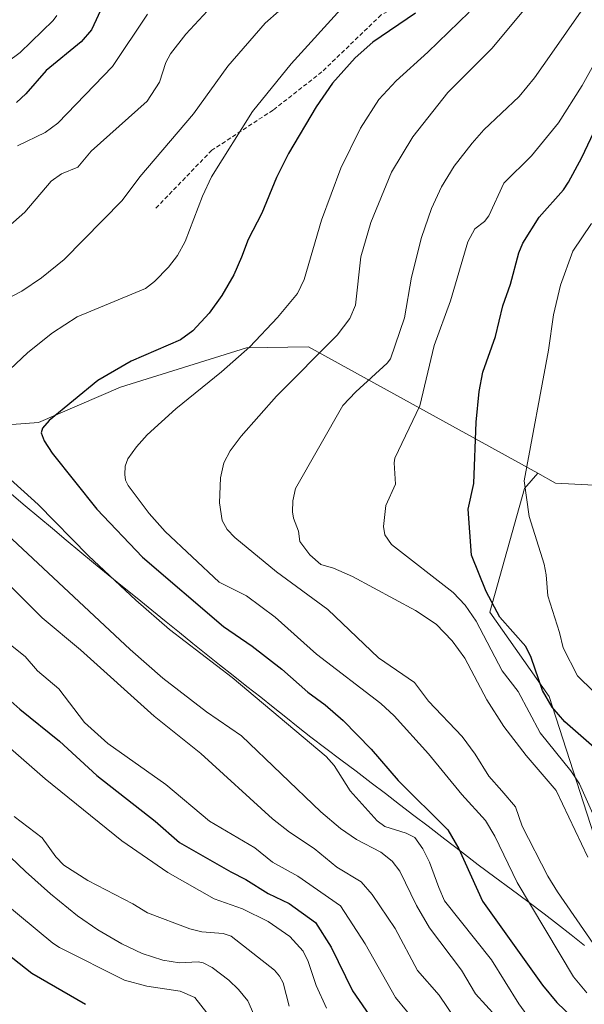
# Model space of a CAD drawing. Units: metres. Extents: x 658117 to 661592, y 4751073 to 4753465.
# Drawn here: x 660955 to 661088, y 4752689 to 4752922 of the extents above; entities that cross this region are included whole.
import ezdxf

# ---------------------------------------------------------------- set-up
doc = ezdxf.new("R2010")
doc.units = ezdxf.units.M
doc.header["$MEASUREMENT"] = 0
doc.linetypes.add('TRAZOSX2', pattern=[1.5, 1, -0.5])
for name, color, linetype, lineweight in [('Arbolado forestal CxS', 92, 'Continuous', 0), ('Curva de nivel maestra', 36, 'Continuous', 30), ('Curva de nivel normal', 36, 'Continuous', 0), ('Municipio', 9, 'Continuous', 13), ('Municipio CxS', 142, 'Continuous', 0), ('Senda', 19, 'TRAZOSX2', 0)]:
    doc.layers.add(name, color=color, linetype=linetype, lineweight=lineweight)

# ---------------------------------------------------------------- blocks, each defined once
blk = doc.blocks.new('*U188')
at = {"layer": 'Curva de nivel normal', "color": 36, "linetype": 'Continuous', "lineweight": 0}
for points in [[(661075.67, 4752684.73, 995), (661072.55, 4752689.01, 995), (661066.12, 4752699.46, 995), (661054.98, 4752713.39, 995), (661053.62, 4752716.51, 995), (661051.46, 4752722.56, 995), (661049.85, 4752725.66, 995), (661047.95, 4752728.32, 995), (661045.89, 4752729.37, 995), (661040.92, 4752730.98, 995), (661039.07, 4752732.27, 995), (661032.72, 4752739.41, 995), (661028.9, 4752745.41, 995), (661026.99, 4752747.53, 995), (661004.83, 4752766.15, 995), (660989.98, 4752777.57, 995), (660982.04, 4752784.46, 995), (660970.83, 4752794.92, 995), (660958.97, 4752807.11, 995), (660951.59, 4752813.79, 995)], [(660939.4, 4752826.92, 995), (660956.48, 4752842.99, 995), (660962.31, 4752847.69, 995), (660968.14, 4752851.49, 995), (660984.3, 4752858.14, 995), (660986.41, 4752859.77, 995), (660989.75, 4752863.16, 995), (660991.86, 4752865.98, 995), (660993.68, 4752869.27, 995), (660997.82, 4752880, 995), (660999.95, 4752884.57, 995), (661009.63, 4752900, 995), (661018.71, 4752911.23, 995), (661031.24, 4752925.07, 995)]]:
    blk.add_polyline3d(points, dxfattribs=at)
blk = doc.blocks.new('*U189')
at = {"layer": 'Curva de nivel normal', "color": 36, "linetype": 'Continuous', "lineweight": 0}
blk.add_polyline3d([(661088.63, 4752691.62, 1005), (661085.45, 4752695.39, 1005), (661072.13, 4752717.72, 1005), (661066.9, 4752728.69, 1005), (661064.69, 4752732.4, 1005), (661059.07, 4752738.53, 1005), (661051.17, 4752748.13, 1005), (661043.11, 4752757.11, 1005), (661039.9, 4752760.05, 1005), (661024.77, 4752771.68, 1005), (661014.96, 4752780.44, 1005), (661008.16, 4752785.49, 1005), (661001.7, 4752788.7, 1005), (660988.94, 4752800.69, 1005), (660985.15, 4752804.95, 1005), (660980.2, 4752811.55, 1005), (660979.57, 4752812.84, 1005), (660979.4, 4752814.18, 1005), (660979.52, 4752816.13, 1005), (660980.15, 4752817.86, 1005), (660982.17, 4752820.73, 1005), (660984.75, 4752823.57, 1005), (660991.49, 4752829.74, 1005), (661002.3, 4752838.42, 1005), (661008.95, 4752844.39, 1005), (661015.49, 4752851.27, 1005), (661020.22, 4752856.97, 1005), (661021.83, 4752860.28, 1005), (661025.89, 4752874.29, 1005), (661030.47, 4752886.63, 1005), (661035.14, 4752896.08, 1005), (661039.46, 4752902.81, 1005), (661043.59, 4752907.28, 1005), (661051.08, 4752914, 1005), (661060.85, 4752923.47, 1005)], dxfattribs=at)
blk = doc.blocks.new('*U197')
at = {"layer": 'Curva de nivel normal', "color": 36, "linetype": 'Continuous', "lineweight": 0}
blk.add_polyline3d([(661090.18, 4752762.9, 1030), (661086.41, 4752766.55, 1030), (661083.01, 4752773.16, 1030), (661082.2, 4752776.82, 1030), (661079.39, 4752785.49, 1030), (661079.04, 4752790.43, 1030), (661078.53, 4752793.01, 1030), (661075.01, 4752804.23, 1030), (661073.85, 4752812.7, 1030), (661079.53, 4752843.54, 1030), (661080.73, 4752851.95, 1030), (661082.43, 4752858.95, 1030), (661085.32, 4752866.96, 1030), (661089.75, 4752873.52, 1030)], dxfattribs=at)
blk = doc.blocks.new('*U214')
at = {"layer": 'Curva de nivel normal', "color": 36, "linetype": 'Continuous', "lineweight": 0}
blk.add_polyline3d([(661097.01, 4752693.34, 1010), (661081.67, 4752715.49, 1010), (661079.41, 4752719.21, 1010), (661073.38, 4752731.07, 1010), (661071.79, 4752735.64, 1010), (661068.53, 4752739.42, 1010), (661065.43, 4752742.84, 1010), (661062.26, 4752748.05, 1010), (661059.18, 4752752.27, 1010), (661051.21, 4752760.6, 1010), (661047.9, 4752765.04, 1010), (661039.36, 4752770.81, 1010), (661027.4, 4752782.29, 1010), (661015.26, 4752791.19, 1010), (661005.47, 4752799.26, 1010), (661003.59, 4752801.2, 1010), (661002.43, 4752803.3, 1010), (661001.81, 4752807.49, 1010), (661002.04, 4752813.39, 1010), (661002.87, 4752816.9, 1010), (661004.33, 4752819.78, 1010), (661006.9, 4752823.22, 1010), (661015.3, 4752832.66, 1010), (661029.65, 4752847.12, 1010), (661032.58, 4752851.06, 1010), (661033.97, 4752854.22, 1010), (661035.2, 4752865.66, 1010), (661037.59, 4752873.73, 1010), (661042.44, 4752885.64, 1010), (661047.47, 4752894.03, 1010), (661055.79, 4752904.51, 1010), (661066.23, 4752914.95, 1010), (661081.49, 4752933.32, 1010)], dxfattribs=at)
blk = doc.blocks.new('*U219')
at = {"layer": 'Curva de nivel normal', "color": 36, "linetype": 'Continuous', "lineweight": 0}
for points in [[(661022.32, 4752929.51, 990), (661012.64, 4752920.92, 990), (661003.75, 4752910.74, 990), (660995.69, 4752899.44, 990), (660982.98, 4752884.59, 990), (660978.82, 4752878.98, 990), (660965.12, 4752865.02, 990), (660959.78, 4752860.68, 990), (660955.09, 4752857.49, 990), (660936.5, 4752847.9, 990)], [(660950.46, 4752801.06, 990), (660980.68, 4752772.77, 990), (660988.4, 4752765.99, 990), (660998.73, 4752758.07, 990), (661007.03, 4752752.41, 990), (661025.78, 4752734.44, 990), (661030.4, 4752730.5, 990), (661034.21, 4752727.91, 990), (661039.93, 4752724.88, 990), (661042.64, 4752722.75, 990), (661044.4, 4752720.39, 990), (661048.34, 4752712.28, 990), (661051.42, 4752706.99, 990), (661059, 4752696.97, 990), (661062.3, 4752691.42, 990), (661072.06, 4752680.68, 990)]]:
    blk.add_polyline3d(points, dxfattribs=at)
blk = doc.blocks.new('*U228')
at = {"layer": 'Curva de nivel normal', "color": 36, "linetype": 'Continuous', "lineweight": 0}
blk.add_polyline3d([(661095.33, 4752920.17, 1020), (661087.55, 4752906.15, 1020), (661081.91, 4752897.34, 1020), (661075.57, 4752889.48, 1020), (661069, 4752883.04, 1020), (661065.47, 4752875.37, 1020), (661064.46, 4752873.96, 1020), (661062.14, 4752872.27, 1020), (661060.52, 4752869.16, 1020), (661056.43, 4752855.25, 1020), (661052.57, 4752844.67, 1020), (661049.17, 4752830.45, 1020), (661043.28, 4752818.04, 1020), (661043.09, 4752816.91, 1020), (661043.41, 4752811.87, 1020), (661041.16, 4752806.88, 1020), (661040.57, 4752801.87, 1020), (661040.87, 4752799.88, 1020), (661042.43, 4752797.62, 1020), (661057.04, 4752786.31, 1020), (661059.9, 4752783.25, 1020), (661062.49, 4752779.54, 1020), (661068.59, 4752767.77, 1020), (661072.37, 4752762.9, 1020), (661077.63, 4752753.1, 1020), (661084.82, 4752744.12, 1020), (661086.92, 4752741.01, 1020), (661090.33, 4752733.26, 1020)], dxfattribs=at)
blk = doc.blocks.new('*U230')
at = {"layer": 'Curva de nivel normal', "color": 36, "linetype": 'Continuous', "lineweight": 0}
blk.add_polyline3d([(661087.3, 4752923.7, 1015), (661080.39, 4752913.82, 1015), (661076.26, 4752907.99, 1015), (661072.66, 4752903.57, 1015), (661064.3, 4752895.67, 1015), (661061.5, 4752892.52, 1015), (661057.28, 4752887.04, 1015), (661054.3, 4752882.19, 1015), (661051.92, 4752877.04, 1015), (661049.58, 4752870.24, 1015), (661047.15, 4752860.8, 1015), (661045.53, 4752851.24, 1015), (661042.2, 4752841.56, 1015), (661041.46, 4752840.53, 1015), (661034, 4752833.69, 1015), (661030.99, 4752830.46, 1015), (661019.78, 4752810.84, 1015), (661019.12, 4752807.95, 1015), (661019.05, 4752805.38, 1015), (661019.3, 4752803.83, 1015), (661020.47, 4752800.78, 1015), (661020.81, 4752798.32, 1015), (661023.15, 4752795.22, 1015), (661025.76, 4752792.91, 1015), (661028.78, 4752792.07, 1015), (661033.25, 4752790.06, 1015), (661048.13, 4752782.04, 1015), (661052.99, 4752778.81, 1015), (661056.8, 4752774.88, 1015), (661059.79, 4752770.75, 1015), (661064.97, 4752760.93, 1015), (661069.04, 4752754.61, 1015), (661074.32, 4752747.75, 1015), (661081.36, 4752739.5, 1015), (661088.87, 4752723.72, 1015)], dxfattribs=at)
blk = doc.blocks.new('*U246')
at = {"layer": 'Curva de nivel maestra', "color": 36, "linetype": 'Continuous', "lineweight": 30}
blk.add_polyline3d([(661048.14, 4752923.25, 1000), (661038.07, 4752916.43, 1000), (661033.91, 4752912.72, 1000), (661028.54, 4752906.72, 1000), (661024.63, 4752901.12, 1000), (661018.11, 4752890.04, 1000), (661015.3, 4752884.4, 1000), (661011.79, 4752875.96, 1000), (661008.59, 4752869.76, 1000), (661006.99, 4752865.6, 1000), (661005.22, 4752861.39, 1000), (661002.4, 4752856.47, 1000), (660999.34, 4752852.3, 1000), (660995.54, 4752848.13, 1000), (660992.58, 4752846.05, 1000), (660980.94, 4752840.95, 1000), (660973.08, 4752836.4, 1000), (660961.55, 4752826.93, 1000), (660960, 4752825.17, 1000), (660959.7, 4752823.99, 1000), (660960.37, 4752822.13, 1000), (660962.25, 4752819.24, 1000), (660972.81, 4752805.96, 1000), (660983.64, 4752794.66, 1000), (661002.72, 4752778.26, 1000), (661009.54, 4752773.62, 1000), (661016.57, 4752768.14, 1000), (661022.66, 4752762.72, 1000), (661026.8, 4752759.74, 1000), (661031.01, 4752756.02, 1000), (661037.67, 4752749.26, 1000), (661044.06, 4752741.87, 1000), (661055.81, 4752730.16, 1000), (661058.41, 4752725.71, 1000), (661063.99, 4752713.33, 1000), (661078.18, 4752693.44, 1000), (661081.56, 4752689.36, 1000), (661085.37, 4752685.64, 1000)], dxfattribs=at)

msp = doc.modelspace()

# ---------------------------------------------------------------- linework, layer by layer
at = {"layer": 'Arbolado forestal CxS', "color": 92, "linetype": 'Continuous', "lineweight": 0}
for points in [[(661107.29, 4752810.78, 1043.65), (661081.2, 4752812.14, 1033.44), (661077.01, 4752814.46, 1031.91), (661022.84, 4752844.35, 1010.78), (661008.21, 4752844.14, 1006.6), (660978.44, 4752834.8, 1002.58), (660959.07, 4752826.49, 1000.21), (660934.8, 4752824.68, 993.29), (660913.31, 4752832.42, 988.69), (660894.92, 4752836.06, 982.13), (660893.87, 4752843.77, 980.77), (660887.32, 4752854.46, 976.34), (660884.89, 4752863.69, 973.51), (660884.16, 4752886.51, 967.49), (660879.3, 4752906.91, 959.73), (660869.59, 4752930.22, 948.94)], [(660894.92, 4752836.06, 982.13), (660913.31, 4752832.42, 988.69), (660934.8, 4752824.68, 993.29), (660959.07, 4752826.49, 1000.21), (660978.44, 4752834.8, 1002.58), (661008.21, 4752844.14, 1006.6), (661022.84, 4752844.35, 1010.78), (661077.01, 4752814.46, 1031.91)], [(660894.92, 4752836.06, 982.13), (660913.31, 4752832.42, 988.69), (660934.8, 4752824.68, 993.29), (660959.07, 4752826.49, 1000.21), (660978.44, 4752834.8, 1002.58), (661008.21, 4752844.14, 1006.6), (661022.84, 4752844.35, 1010.78), (661077.01, 4752814.46, 1031.91)], [(660934.8, 4752824.68, 993.29), (660959.07, 4752826.49, 1000.21), (660978.44, 4752834.8, 1002.58), (661008.21, 4752844.14, 1006.6), (661022.84, 4752844.35, 1010.78), (661077.01, 4752814.46, 1031.91), (661073.88, 4752810.86, 1030.73), (661065.69, 4752781.6, 1023.48), (661079.73, 4752761.71, 1025.05), (661090.26, 4752728.95, 1018.07)], [(661090.26, 4752728.95, 1018.07), (661079.73, 4752761.71, 1025.05), (661065.69, 4752781.6, 1023.48), (661073.88, 4752810.86, 1030.73), (661077.01, 4752814.46, 1031.91), (661081.2, 4752812.14, 1033.44), (661107.29, 4752810.78, 1043.65)], [(661077.01, 4752814.46, 1031.91), (661073.88, 4752810.86, 1030.73), (661065.69, 4752781.6, 1023.48), (661079.73, 4752761.71, 1025.05), (661090.26, 4752728.95, 1018.07), (661110.16, 4752713.74, 1024.52), (661144.09, 4752712.57, 1033.8), (661155.79, 4752711.4, 1034.91), (661180.36, 4752699.7, 1036.93), (661195.57, 4752685.66, 1041.34), (661201.42, 4752680.97, 1043.21), (661210.78, 4752664.59, 1043.75), (661216.63, 4752645.87, 1043.88), (661211.95, 4752631.83, 1039.15), (661193.23, 4752614.28, 1027.73), (661185.04, 4752606.09, 1021.09), (661185.04, 4752579.18, 1018.37), (661207.27, 4752551.1, 1019.33), (661227.16, 4752528.86, 1018.49), (661262.26, 4752514.82, 1023.91), (661270.45, 4752505.46, 1018.89), (661286.55, 4752497.06, 1011.66)], [(661077.01, 4752814.46, 1031.91), (661073.88, 4752810.86, 1030.73), (661065.69, 4752781.6, 1023.48), (661079.73, 4752761.71, 1025.05), (661090.26, 4752728.95, 1018.07), (661110.16, 4752713.74, 1024.52), (661144.09, 4752712.57, 1033.8), (661155.79, 4752711.4, 1034.91), (661180.36, 4752699.7, 1036.93), (661195.57, 4752685.66, 1041.34), (661201.42, 4752680.97, 1043.21), (661210.78, 4752664.59, 1043.75), (661216.63, 4752645.87, 1043.88), (661211.95, 4752631.83, 1039.15), (661193.23, 4752614.28, 1027.73), (661185.04, 4752606.09, 1021.09), (661185.04, 4752579.18, 1018.37), (661207.27, 4752551.1, 1019.33), (661227.16, 4752528.86, 1018.49), (661262.26, 4752514.82, 1023.91), (661270.45, 4752505.46, 1018.89), (661286.55, 4752497.06, 1011.66)], [(661077.01, 4752814.46, 1031.91), (661081.2, 4752812.14, 1033.44), (661107.29, 4752810.78, 1043.65), (661109.86, 4752810.65, 1044.81), (661141.7, 4752807.94, 1058.05), (661178.87, 4752789.4, 1071.28), (661215.6, 4752757.51, 1067.89), (661250.83, 4752697.62, 1067.84), (661272.56, 4752647.07, 1065.32), (661260.02, 4752634.17, 1058.4), (661268.62, 4752611.41, 1055.88), (661287.36, 4752591.33, 1051.6), (661316.57, 4752595.58, 1048.12), (661331.33, 4752586.89, 1040.59), (661332.44, 4752565.56, 1030.11), (661288.15, 4752502.46, 1013.57), (661286.55, 4752497.06, 1011.66)], [(661077.01, 4752814.46, 1031.91), (661081.2, 4752812.14, 1033.44), (661107.29, 4752810.78, 1043.65), (661109.86, 4752810.65, 1044.81), (661141.7, 4752807.94, 1058.05), (661178.87, 4752789.4, 1071.28), (661215.6, 4752757.51, 1067.89), (661250.83, 4752697.62, 1067.84), (661272.56, 4752647.07, 1065.32), (661260.02, 4752634.17, 1058.4), (661268.62, 4752611.41, 1055.88), (661287.36, 4752591.33, 1051.6), (661316.57, 4752595.58, 1048.12), (661331.33, 4752586.89, 1040.59), (661332.44, 4752565.56, 1030.11), (661288.15, 4752502.46, 1013.57), (661286.55, 4752497.06, 1011.66)]]:
    msp.add_polyline3d(points, dxfattribs=at)
at = {"layer": 'Curva de nivel maestra', "color": 36, "linetype": 'Continuous', "lineweight": 30}
for points in [[(660974.22, 4752925.09, 975), (660971.56, 4752919.27, 975), (660969.09, 4752916.44, 975), (660960.87, 4752909.69, 975), (660956.07, 4752904.14, 975), (660953.83, 4752902.11, 975)], [(661091.01, 4752749.06, 1025), (661083.39, 4752755.71, 1025), (661080.44, 4752759.17, 1025), (661078.15, 4752763.14, 1025), (661075.49, 4752770.94, 1025), (661074.24, 4752773.5, 1025), (661068.05, 4752780.48, 1025), (661064.8, 4752786.54, 1025), (661061.34, 4752795.1, 1025), (661060.57, 4752805.99, 1025), (661061.89, 4752812.03, 1025), (661062.47, 4752826.53, 1025), (661063.2, 4752833.79, 1025), (661064.04, 4752838.38, 1025), (661067.04, 4752846.82, 1025), (661068.78, 4752854.08, 1025), (661070.58, 4752859.21, 1025), (661072.55, 4752866.55, 1025), (661073.51, 4752868.85, 1025), (661077.39, 4752875.01, 1025), (661083.12, 4752881.49, 1025), (661084.32, 4752883.31, 1025), (661087.45, 4752889.15, 1025), (661090.95, 4752896.64, 1025)], [(660946.78, 4752765.67, 975), (660954.62, 4752758.69, 975), (660963.97, 4752751.17, 975), (660972.83, 4752742.98, 975), (660986.63, 4752732.2, 975), (660992.32, 4752727.2, 975), (661004.49, 4752720.24, 975), (661008.06, 4752718.46, 975), (661013.29, 4752715.11, 975), (661018.24, 4752712.76, 975), (661024.51, 4752708.25, 975), (661028.17, 4752702.42, 975), (661033.28, 4752692.07, 975), (661040.38, 4752681.72, 975)], [(660970.12, 4752688.91, 950), (660957.49, 4752696.19, 950), (660934.15, 4752714.58, 950)]]:
    msp.add_polyline3d(points, dxfattribs=at)
at = {"layer": 'Curva de nivel normal', "color": 36, "linetype": 'Continuous', "lineweight": 0}
for points in [[(660951.82, 4752872.66, 985), (660955.79, 4752876.17, 985), (660962.05, 4752883.56, 985), (660964.44, 4752885.24, 985), (660968.35, 4752886.83, 985), (660971.5, 4752890.6, 985), (660984.7, 4752902.47, 985), (660987.63, 4752906.9, 985), (660989.12, 4752911.61, 985), (660990.25, 4752913.6, 985), (660993.87, 4752918.32, 985), (660999, 4752923.78, 985)], [(660951.63, 4752911.64, 970), (660954.73, 4752913.97, 970), (660962.49, 4752921.48, 970), (660963.36, 4752922.73, 970)], [(660954.11, 4752891.92, 980), (660960.59, 4752895.03, 980), (660963.59, 4752897.21, 980), (660976.55, 4752910.64, 980), (660984.78, 4752923.03, 980)], [(661057.64, 4752685.21, 985), (661053.71, 4752691.12, 985), (661048.63, 4752696.91, 985), (661043.32, 4752706.86, 985), (661037.9, 4752714.9, 985), (661035.33, 4752717.9, 985), (661029.54, 4752721.36, 985), (661024.18, 4752725.72, 985), (661018.37, 4752729.61, 985), (661014.3, 4752732.77, 985), (660997.36, 4752748.25, 985), (660986.34, 4752757.08, 985), (660968.97, 4752772.72, 985), (660959.9, 4752780.32, 985), (660952.38, 4752787.74, 985)], [(661056.43, 4752674.79, 980), (661043.4, 4752690.53, 980), (661036.24, 4752703.2, 980), (661030.38, 4752712.18, 980), (661020.32, 4752719.25, 980), (661014.32, 4752722.55, 980), (661010.16, 4752725.89, 980), (660999.46, 4752732.18, 980), (660989.12, 4752740.92, 980), (660975.43, 4752750.57, 980), (660969.93, 4752755.57, 980), (660963.86, 4752763.5, 980), (660958.82, 4752767.8, 980), (660955.87, 4752771.16, 980), (660947.29, 4752777.94, 980)], [(661027.1, 4752688, 970), (661024.64, 4752693.34, 970), (661022.75, 4752699.08, 970), (661021.59, 4752701.51, 970), (661018.44, 4752704.98, 970), (661013.28, 4752708.47, 970), (661007.23, 4752711.46, 970), (661000.52, 4752713.84, 970), (660989.61, 4752720.07, 970), (660978.69, 4752727.57, 970), (660960.63, 4752742.19, 970), (660936.51, 4752763.27, 970)], [(661018.26, 4752688.47, 965), (661016.82, 4752694, 965), (661016.02, 4752695.56, 965), (661014.78, 4752697.03, 965), (661004.58, 4752705.02, 965), (661002.68, 4752705.68, 965), (660997.63, 4752706.04, 965), (660994.82, 4752706.73, 965), (660984.82, 4752710.57, 965), (660981.32, 4752712.7, 965), (660970.72, 4752718.18, 965), (660965.06, 4752721.82, 965), (660963.14, 4752723.82, 965), (660959.89, 4752728.29, 965), (660953.27, 4752733.34, 965)], [(660952.4, 4752723.69, 960), (660955.99, 4752720.34, 960), (660961.89, 4752715.01, 960), (660968.24, 4752709.86, 960), (660973.06, 4752706.54, 960), (660978.73, 4752703.23, 960), (660983.53, 4752700.91, 960), (660988.41, 4752699.35, 960), (660992.32, 4752698.7, 960), (660996.77, 4752699, 960), (660997.97, 4752698.76, 960), (661000.06, 4752697.64, 960), (661004, 4752694.59, 960), (661006.33, 4752692.43, 960), (661008.52, 4752689.76, 960), (661013.3, 4752678.81, 960)], [(660998.83, 4752686.9, 955), (660996, 4752690.56, 955), (660992.49, 4752692.04, 955), (660984.67, 4752693.24, 955), (660979.39, 4752694.61, 955), (660963.97, 4752702.37, 955), (660962.39, 4752703.37, 955), (660946.11, 4752716.86, 955)]]:
    msp.add_polyline3d(points, dxfattribs=at)
at = {"layer": 'Municipio', "color": 9, "linetype": 'Continuous', "lineweight": 13}
msp.add_polyline3d([(661088.08, 4752702.82, 1008.79), (661084.91, 4752705.33, 1008), (661081.73, 4752707.83, 1006.69), (661078.55, 4752710.34, 1005.78), (661074.66, 4752713.23, 1004.55), (661070.76, 4752716.12, 1003.65), (661066.87, 4752719.01, 1002.54), (661062.98, 4752721.9, 1001.14), (661059.02, 4752724.94, 999.97), (661055.07, 4752727.98, 998.54), (661051.11, 4752731.02, 997.61), (661047.75, 4752733.59, 997.55), (661044.38, 4752736.16, 997.55), (661041.01, 4752738.74, 997.36), (661037.65, 4752741.31, 997.17), (661034.08, 4752744.01, 996.73), (661030.51, 4752746.7, 995.92), (661026.95, 4752749.39, 995.32), (661023.38, 4752752.09, 995.36), (661020.42, 4752754.46, 995.32), (661017.46, 4752756.82, 995.29), (661014.51, 4752759.19, 995.11), (661011.55, 4752761.56, 994.95), (661008.29, 4752764.09, 994.88), (661005.04, 4752766.63, 994.91), (661001.78, 4752769.16, 994.83), (660998.64, 4752771.71, 994.87), (660995.5, 4752774.25, 994.74), (660992.37, 4752776.79, 994.89), (660989.23, 4752779.34, 994.95), (660985.79, 4752782.13, 994.82), (660982.36, 4752784.91, 994.92), (660978.92, 4752787.7, 994.7), (660975.49, 4752790.48, 994.54), (660972.05, 4752793.27, 994.55), (660968.81, 4752795.97, 994.3), (660965.57, 4752798.68, 994.02), (660962.33, 4752801.38, 993.77), (660959.1, 4752804.09, 993.71), (660955.86, 4752806.79, 993.62), (660952.62, 4752809.5, 993.75)], dxfattribs=at)
msp.add_polyline3d([(661088.08, 4752702.82, 1008.79), (661084.91, 4752705.33, 1008), (661081.73, 4752707.83, 1006.69), (661078.55, 4752710.34, 1005.78), (661074.66, 4752713.23, 1004.55), (661070.76, 4752716.12, 1003.65), (661066.87, 4752719.01, 1002.54), (661062.98, 4752721.9, 1001.14), (661059.02, 4752724.94, 999.97), (661055.07, 4752727.98, 998.54), (661051.11, 4752731.02, 997.61), (661047.75, 4752733.59, 997.55), (661044.38, 4752736.16, 997.55), (661041.01, 4752738.74, 997.36), (661037.65, 4752741.31, 997.17), (661034.08, 4752744.01, 996.73), (661030.51, 4752746.7, 995.92), (661026.95, 4752749.39, 995.32), (661023.38, 4752752.09, 995.36), (661020.42, 4752754.46, 995.32), (661017.46, 4752756.82, 995.29), (661014.51, 4752759.19, 995.11), (661011.55, 4752761.56, 994.95), (661008.29, 4752764.09, 994.88), (661005.04, 4752766.63, 994.91), (661001.78, 4752769.16, 994.83), (660998.64, 4752771.71, 994.87), (660995.5, 4752774.25, 994.74), (660992.37, 4752776.79, 994.89), (660989.23, 4752779.34, 994.95), (660985.79, 4752782.13, 994.82), (660982.36, 4752784.91, 994.92), (660978.92, 4752787.7, 994.7), (660975.49, 4752790.48, 994.54), (660972.05, 4752793.27, 994.55), (660968.81, 4752795.97, 994.3), (660965.57, 4752798.68, 994.02), (660962.33, 4752801.38, 993.77), (660959.1, 4752804.09, 993.71), (660955.86, 4752806.79, 993.62), (660952.62, 4752809.5, 993.75)], dxfattribs=at)
at = {"layer": 'Municipio CxS', "color": 142, "linetype": 'Continuous', "lineweight": 0}
for points in [[(661088.08, 4752702.82, 1008.79), (661084.91, 4752705.33, 1008), (661081.73, 4752707.83, 1006.69), (661078.55, 4752710.34, 1005.78), (661074.66, 4752713.23, 1004.55), (661070.76, 4752716.12, 1003.65), (661066.87, 4752719.01, 1002.54), (661062.98, 4752721.9, 1001.14), (661059.02, 4752724.94, 999.97), (661055.07, 4752727.98, 998.54), (661051.11, 4752731.02, 997.61), (661047.75, 4752733.59, 997.55), (661044.38, 4752736.16, 997.55), (661041.01, 4752738.74, 997.36), (661037.65, 4752741.31, 997.17), (661034.08, 4752744.01, 996.73), (661030.51, 4752746.7, 995.92), (661026.95, 4752749.39, 995.32), (661023.38, 4752752.09, 995.36), (661020.42, 4752754.46, 995.32), (661017.46, 4752756.82, 995.29), (661014.51, 4752759.19, 995.11), (661011.55, 4752761.56, 994.95), (661008.29, 4752764.09, 994.88), (661005.04, 4752766.63, 994.91), (661001.78, 4752769.16, 994.83), (660998.64, 4752771.71, 994.87), (660995.5, 4752774.25, 994.74), (660992.37, 4752776.79, 994.89), (660989.23, 4752779.34, 994.95), (660985.79, 4752782.13, 994.82), (660982.36, 4752784.91, 994.92), (660978.92, 4752787.7, 994.7), (660975.49, 4752790.48, 994.54), (660972.05, 4752793.27, 994.55), (660968.81, 4752795.97, 994.3), (660965.57, 4752798.68, 994.02), (660962.33, 4752801.38, 993.77), (660959.1, 4752804.09, 993.71), (660955.86, 4752806.79, 993.62), (660952.62, 4752809.5, 993.75)], [(660952.62, 4752809.5, 993.75), (660955.86, 4752806.79, 993.62), (660959.1, 4752804.09, 993.71), (660962.33, 4752801.38, 993.77), (660965.57, 4752798.68, 994.02), (660968.81, 4752795.97, 994.3), (660972.05, 4752793.27, 994.55), (660975.49, 4752790.48, 994.54), (660978.92, 4752787.7, 994.7), (660982.36, 4752784.91, 994.92), (660985.79, 4752782.13, 994.82), (660989.23, 4752779.34, 994.95), (660992.37, 4752776.79, 994.89), (660995.5, 4752774.25, 994.74), (660998.64, 4752771.71, 994.87), (661001.78, 4752769.16, 994.83), (661005.04, 4752766.63, 994.91), (661008.29, 4752764.09, 994.88), (661011.55, 4752761.56, 994.95), (661014.51, 4752759.19, 995.11), (661017.46, 4752756.82, 995.29), (661020.42, 4752754.46, 995.32), (661023.38, 4752752.09, 995.36), (661026.95, 4752749.39, 995.32), (661030.51, 4752746.7, 995.92), (661034.08, 4752744.01, 996.73), (661037.65, 4752741.31, 997.17), (661041.01, 4752738.74, 997.36), (661044.38, 4752736.16, 997.55), (661047.75, 4752733.59, 997.55), (661051.11, 4752731.02, 997.61), (661055.07, 4752727.98, 998.54), (661059.02, 4752724.94, 999.97), (661062.98, 4752721.9, 1001.14), (661066.87, 4752719.01, 1002.54), (661070.76, 4752716.12, 1003.65), (661074.66, 4752713.23, 1004.55), (661078.55, 4752710.34, 1005.78), (661081.73, 4752707.83, 1006.69), (661084.91, 4752705.33, 1008), (661088.08, 4752702.82, 1008.79)]]:
    msp.add_polyline3d(points, dxfattribs=at)
at = {"layer": 'Senda', "color": 19, "linetype": 'TRAZOSX2', "lineweight": 0}
msp.add_lwpolyline([(661091.99, 4752965.84), (661076.99, 4752954.84), (661063.49, 4752939.83), (661053.5, 4752929.84), (661039.99, 4752922.83), (661025.99, 4752909.34), (661014.49, 4752900.34), (660999.99, 4752890.84), (660986.48, 4752876.84)], dxfattribs=at)

# ---------------------------------------------------------------- block references
at = {"layer": 'Curva de nivel maestra', "color": 36, "linetype": 'Continuous', "lineweight": 30}
msp.add_blockref('*U246', (0, 0), dxfattribs=at)
at = {"layer": 'Curva de nivel normal', "color": 36, "linetype": 'Continuous', "lineweight": 0}
for name in ['*U214', '*U189', '*U219', '*U188', '*U230', '*U228', '*U197']:
    msp.add_blockref(name, (0, 0), dxfattribs=at)

doc.saveas('drawing.dxf')
